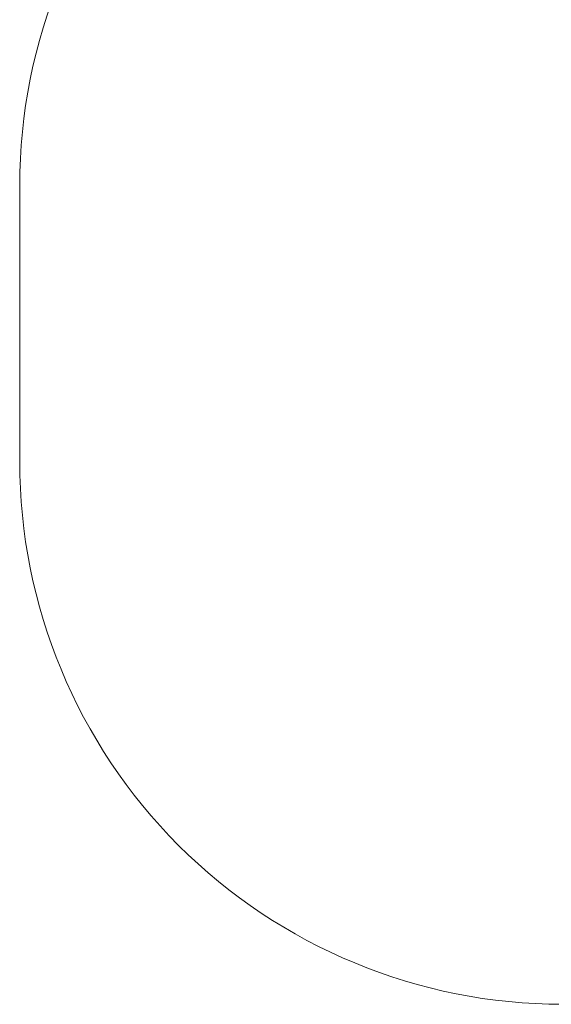
# Model space of a CAD drawing. Units: millimetres. Extents: x -742 to 405, y -176 to 368.
# Drawn here: x -207 to -60, y -176 to 96 of the extents above; entities that cross this region are included whole.
import ezdxf

# ---------------------------------------------------------------- set-up
doc = ezdxf.new("R2010")
doc.units = ezdxf.units.MM
doc.header["$PDSIZE"] = -1
doc.layers.add('VP-DIM', color=7, linetype='Continuous')
doc.layers.add('VP-HIC', color=6, linetype='Continuous')
doc.layers.add('VP-EQ', color=7, linetype='Continuous', true_color=0x8a3492)
doc.dimstyles.get("Standard").update_dxf_attribs({"dimtxt": 14, "dimasz": 20, "dimexe": 20, "dimexo": 50, "dimgap": 20, "dimtad": 0, "dimdec": 0, "dimzin": 0, "dimdsep": 46, "dimtxsty": 'Standard', "dimcen": -0.09, "dimadec": 0, "dimazin": 0, "dimtfac": 1, "dimtdec": 4, "dimtofl": 0, "dimtmove": 0, "dimatfit": 3, "dimfxl": 70, "dimfxlon": 1, "dimtolj": 1, "dimtzin": 0, "dimarcsym": 0})

# ---------------------------------------------------------------- blocks, each defined once
blk = doc.blocks.new('_D')
at = {"layer": 'Defpoints', "color": 0}
for p in [(221.61, 348.24), (-206.87, 50.24), (221.61, 50.24)]:
    blk.add_point(p, dxfattribs=at)
at = {"layer": 'VP-DIM', "color": 0, "lineweight": -2}
for p, q in [((-206.87, 278.24), (-206.87, 368.24)), ((221.61, 278.24), (221.61, 368.24)), ((-186.87, 348.24), (-29.51, 348.24)), ((201.61, 348.24), (47.83, 348.24))]:
    blk.add_line(p, q, dxfattribs=at)
at = {"layer": 'VP-DIM', "color": 0}
for points in [[(-186.87, 351.57), (-186.87, 344.9), (-206.87, 348.24)], [(201.61, 344.9), (201.61, 351.57), (221.61, 348.24)]]:
    blk.add_solid(points, dxfattribs=at)
at = {"layer": 'VP-DIM', "color": 0, "insert": (9.16, 355.24), "char_height": 14, "attachment_point": 2}
blk.add_mtext('\\A1;428', dxfattribs=at)
blk = doc.blocks.new('0840 2d')
at = {"layer": 'VP-EQ', "color": 0, "lineweight": 18}
blk.add_lwpolyline([(-56.87, -176.06), (71.61, -176.06, 0.414214), (221.61, -26.06), (221.61, 50.24, 0.414214), (71.61, 200.24), (-56.87, 200.24, 0.414214), (-206.87, 50.24), (-206.87, -26.06, 0.414214)], format="xyb", close=True, dxfattribs=at)

msp = doc.modelspace()

# ---------------------------------------------------------------- linework, layer by layer
at = {"layer": 'VP-HIC', "color": 4, "lineweight": 18}
msp.add_lwpolyline([(-56.87, -176.06), (71.61, -176.06, 0.414214), (221.61, -26.06), (221.61, 50.24, 0.414214), (71.61, 200.24), (-56.87, 200.24, 0.414214), (-206.87, 50.24), (-206.87, -26.06, 0.414214)], format="xyb", close=True, dxfattribs=at)

# ---------------------------------------------------------------- block references
at = {"layer": 'VP-EQ', "color": 0}
msp.add_blockref('0840 2d', (0, 0), dxfattribs=at)

# ---------------------------------------------------------------- dimensions: what is measured, and where the dimension line sits
at = {"layer": 'VP-DIM', "color": 0}
dim = msp.add_linear_dim(base=(221.61, 348.24), p1=(-206.87, 50.24), p2=(221.61, 50.24), dimstyle='Standard', dxfattribs=at)
dim.commit()
dim.dimension.update_dxf_attribs({"geometry": '_D', "text_midpoint": (9.16, 348.24), "dimtype": 160})

doc.saveas('drawing.dxf')
